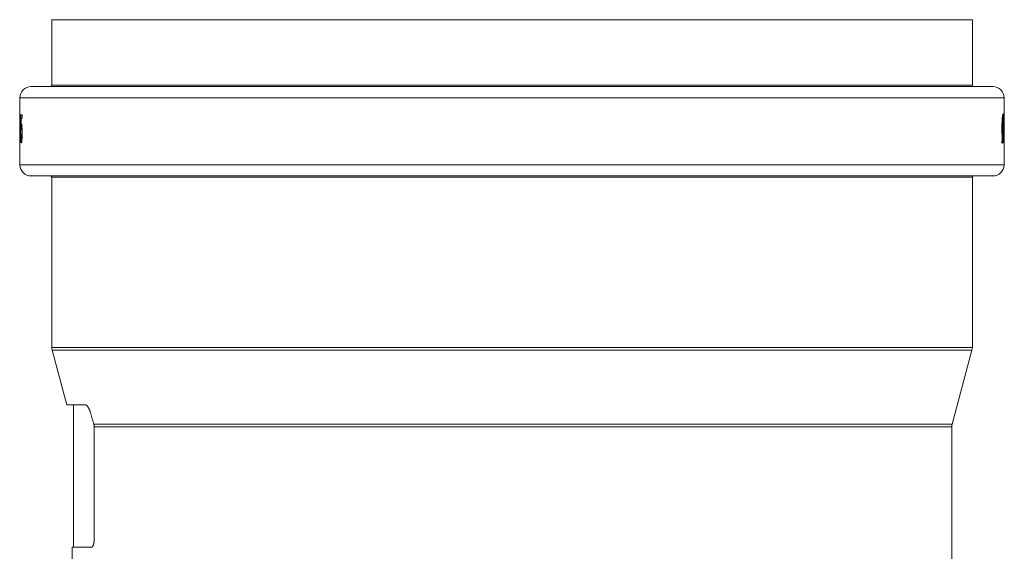
# Model space of a CAD drawing. Units: millimetres. Extents: x 0 to 594, y 0 to 420.
# Drawn here: x 267 to 356, y 291 to 339 of the extents above; entities that cross this region are included whole.
import ezdxf

# ---------------------------------------------------------------- set-up
doc = ezdxf.new("R2010")
doc.units = ezdxf.units.MM
doc.layers.add('1', color=7, linetype='Continuous', true_color=0xffffff)

msp = doc.modelspace()

# ---------------------------------------------------------------- linework, layer by layer
at = {"layer": '1', "color": 3, "linetype": 'Continuous', "lineweight": 18}
for p, q in [((270.254, 338.729), (270.254, 332.854)), ((270.254, 338.729), (352.679, 338.729)), ((352.679, 332.854), (352.679, 338.729)), ((268.417, 332.729), (354.517, 332.729)), ((267.417, 331.729), (267.417, 329.92)), ((355.517, 329.92), (355.517, 331.729)), ((267.417, 330.239), (267.392, 330.239)), ((267.417, 329.987), (267.395, 329.987)), ((267.438, 327.729), (267.438, 329.685)), ((267.438, 329.685), (267.449, 329.685)), ((267.442, 330.239), (267.449, 330.239)), ((267.449, 330.239), (267.449, 327.729)), ((267.504, 330.195), (267.6, 330.195)), ((267.6, 329.901), (267.52, 329.901)), ((267.6, 330.195), (267.6, 329.901)), ((355.472, 329.84), (355.449, 329.84)), ((267.395, 329.178), (267.417, 329.178)), ((267.417, 329.281), (267.417, 328.965)), ((267.423, 329.315), (267.423, 329.612)), ((267.511, 329.229), (267.636, 329.229)), ((355.461, 329.594), (355.446, 329.594)), ((355.51, 329.178), (355.538, 329.178)), ((355.517, 328.965), (355.517, 329.281)), ((267.417, 327.934), (267.417, 325.729)), ((355.363, 327.949), (355.337, 327.949)), ((355.368, 328.346), (355.339, 328.346)), ((355.339, 327.969), (355.42, 327.969)), ((355.347, 328.176), (355.38, 328.176)), ((355.517, 325.729), (355.517, 327.934)), ((267.391, 327.685), (267.417, 327.685)), ((267.449, 327.729), (267.438, 327.729)), ((354.517, 324.729), (268.417, 324.729)), ((270.254, 324.604), (270.254, 309.361)), ((352.679, 309.361), (352.679, 324.604)), ((270.288, 309.102), (271.601, 304.204)), ((350.876, 302.498), (352.645, 309.102)), ((271.601, 304.204), (273.307, 304.204)), ((272.217, 304.204), (272.217, 291.454)), ((274.058, 292.204), (274.058, 302.24)), ((350.842, 251.43), (350.842, 302.24)), ((272.092, 291.454), (272.092, 251.43)), ((272.092, 291.454), (273.82, 291.454))]:
    msp.add_line(p, q, dxfattribs=at)
at = {"layer": '1', "color": 7, "linetype": 'Continuous', "lineweight": 13}
for p, q in [((270.254, 332.854), (352.679, 332.854)), ((267.417, 331.729), (355.517, 331.729)), ((355.517, 325.729), (267.417, 325.729)), ((352.679, 324.604), (270.254, 324.604)), ((352.679, 309.361), (270.254, 309.361)), ((270.288, 309.102), (352.645, 309.102)), ((350.876, 302.498), (274.022, 302.498)), ((274.058, 302.24), (350.842, 302.24))]:
    msp.add_line(p, q, dxfattribs=at)
at = {"layer": '1', "color": 3, "linetype": 'Continuous', "lineweight": 18}
for centre, radius, start, end in [((268.417, 331.729), 1, 90, 180), ((270.129, 332.854), 0.125, 270, 0), ((352.804, 332.854), 0.125, 180, 270), ((354.517, 331.729), 1, 0, 90), ((268.417, 325.729), 1, 180, 270), ((354.517, 325.729), 1, 270, 0), ((270.129, 324.604), 0.125, 0, 90), ((352.804, 324.604), 0.125, 90, 180), ((271.254, 309.361), 1, 180, 195), ((351.679, 309.361), 1, 345, 0), ((351.842, 302.24), 1, 165, 180)]:
    msp.add_arc(centre, radius, start, end, dxfattribs=at)
for centre, major_axis, ratio, start_param, end_param in [((311.462, 315.518), (0, 233.371), 0.188735, 1.507863, 1.513376), ((311.581, 314.84), (-0.008, 219.702), 0.201021, 1.50218, 1.505246), ((311.467, 332.397), (0, 49.321), 0.89313, 4.630164, 4.659109), ((311.465, 332.395), (0, 49.262), 0.894234, 4.663751, 4.670262), ((311.465, 332.076), (0, 49.592), 0.888272, 4.667287, 4.674102), ((311.465, 328.747), (44.052, 0), 0.84847, 0.038277, 0.042113), ((311.466, 329.242), (-44.049, 0), 0.130822, 0.057425, 0.063985), ((311.467, 332.064), (0, 49.32), 0.893147, 4.63347, 4.662293), ((311.468, 329.344), (-44.049, 0), 0.179169, 3.165929, 3.172901), ((327.45, 333.039), (0.23, 279.939), 0.100258, 4.697729, 4.698693), ((311.467, 328.173), (44.05, 0), 0.085318, 3.078074, 3.085405), ((311.463, 332.387), (-0.002, 49.207), 0.895273, 4.618428, 4.625279), ((311.466, 332.06), (0, 49.262), 0.894222, 4.6223, 4.628829), ((311.467, 328.577), (44.05, 0), 0.133334, 6.25118, 6.258152), ((311.482, 324.267), (-44.035, 0.004), 0.848631, 3.231771, 3.235621)]:
    msp.add_ellipse(centre, major_axis=major_axis, ratio=ratio, start_param=start_param, end_param=end_param, dxfattribs=at)
for points, knots in [([(267.417, 329.924), (267.417, 329.916), (267.417, 329.908), (267.417, 329.874), (267.417, 329.848), (267.417, 329.813), (267.417, 329.806), (267.417, 329.792), (267.417, 329.785), (267.417, 329.764), (267.417, 329.722), (267.417, 329.664), (267.417, 329.62), (267.417, 329.59), (267.417, 329.575), (267.417, 329.531), (267.417, 329.473), (267.417, 329.416), (267.417, 329.382), (267.417, 329.375), (267.417, 329.362), (267.417, 329.341), (267.417, 329.322), (267.417, 329.298), (267.417, 329.287), (267.417, 329.277)], [0, 0, 0, 0, 0.041755, 0.041755, 0.17043, 0.17043, 0.202599, 0.202599, 0.234768, 0.234768, 0.299106, 0.427781, 0.492119, 0.492119, 0.556456, 0.556456, 0.685132, 0.813807, 0.813807, 0.845976, 0.845976, 0.878145, 0.942482, 0.942482, 1, 1, 1, 1]), ([(267.423, 329.612), (267.425, 329.646), (267.426, 329.685), (267.428, 329.739), (267.428, 329.75), (267.429, 329.772), (267.43, 329.807), (267.432, 329.844), (267.433, 329.877), (267.433, 329.884), (267.433, 329.897), (267.433, 329.904), (267.434, 329.918), (267.434, 329.924), (267.435, 329.938), (267.435, 329.945), (267.436, 329.981), (267.437, 330.01), (267.438, 330.07), (267.439, 330.102), (267.44, 330.151), (267.441, 330.168), (267.441, 330.203), (267.442, 330.221), (267.442, 330.239)], [0, 0, 0, 0, 0.25, 0.25, 0.3125, 0.3125, 0.375, 0.5, 0.5, 0.53125, 0.53125, 0.5625, 0.5625, 0.59375, 0.59375, 0.625, 0.625, 0.75, 0.75, 0.875, 0.875, 0.9375, 0.9375, 1, 1, 1, 1]), ([(267.438, 329.685), (267.438, 329.664), (267.437, 329.644), (267.436, 329.607), (267.435, 329.589), (267.434, 329.562), (267.433, 329.554), (267.433, 329.537), (267.432, 329.529), (267.431, 329.505), (267.431, 329.489), (267.43, 329.458), (267.429, 329.443), (267.428, 329.415), (267.427, 329.401), (267.426, 329.374), (267.425, 329.361), (267.424, 329.337), (267.424, 329.325), (267.423, 329.315)], [0, 0, 0, 0, 0.125, 0.125, 0.25, 0.25, 0.3125, 0.3125, 0.375, 0.375, 0.5, 0.5, 0.625, 0.625, 0.75, 0.75, 0.875, 0.875, 1, 1, 1, 1]), ([(355.35, 328.108), (355.348, 328.14), (355.346, 328.173), (355.342, 328.239), (355.341, 328.273), (355.337, 328.341), (355.336, 328.376), (355.334, 328.429), (355.333, 328.447), (355.332, 328.483), (355.331, 328.501), (355.33, 328.538), (355.329, 328.557), (355.328, 328.595), (355.328, 328.614), (355.327, 328.672), (355.326, 328.711), (355.325, 328.788), (355.325, 328.827), (355.325, 328.885), (355.325, 328.904), (355.324, 328.943), (355.324, 328.963), (355.324, 329.021), (355.325, 329.06), (355.325, 329.119), (355.325, 329.139), (355.325, 329.178), (355.326, 329.197), (355.327, 329.294), (355.328, 329.37), (355.332, 329.481), (355.333, 329.517), (355.335, 329.572), (355.336, 329.599), (355.337, 329.625), (355.338, 329.643), (355.338, 329.652), (355.342, 329.731), (355.346, 329.797), (355.352, 329.888), (355.354, 329.917), (355.357, 329.952), (355.358, 329.959), (355.359, 329.973), (355.361, 329.993), (355.365, 330.037), (355.369, 330.07), (355.373, 330.101), (355.375, 330.111), (355.377, 330.13), (355.379, 330.139), (355.381, 330.152), (355.381, 330.156), (355.383, 330.164), (355.385, 330.176), (355.39, 330.202), (355.397, 330.231), (355.402, 330.248), (355.406, 330.256), (355.407, 330.257), (355.408, 330.26), (355.409, 330.261), (355.411, 330.265), (355.413, 330.268), (355.416, 330.27), (355.419, 330.272), (355.42, 330.272), (355.424, 330.271), (355.426, 330.27), (355.43, 330.265), (355.431, 330.263), (355.433, 330.259), (355.434, 330.258), (355.435, 330.255), (355.435, 330.253), (355.438, 330.244), (355.441, 330.236), (355.444, 330.219), (355.445, 330.213), (355.447, 330.199), (355.448, 330.192), (355.451, 330.168), (355.453, 330.151), (355.455, 330.126), (355.456, 330.121), (355.456, 330.111), (355.458, 330.096), (355.459, 330.08), (355.461, 330.047), (355.463, 330.024), (355.465, 330.001)], [0, 0, 0, 0, 0.03125, 0.03125, 0.0625, 0.0625, 0.09375, 0.09375, 0.109375, 0.109375, 0.125, 0.125, 0.140625, 0.140625, 0.15625, 0.15625, 0.1875, 0.1875, 0.21875, 0.21875, 0.234375, 0.234375, 0.25, 0.25, 0.28125, 0.28125, 0.296875, 0.296875, 0.3125, 0.3125, 0.375, 0.375, 0.40625, 0.40625, 0.421875, 0.429688, 0.429688, 0.4375, 0.4375, 0.5, 0.5, 0.53125, 0.53125, 0.539063, 0.539063, 0.546875, 0.5625, 0.59375, 0.59375, 0.609375, 0.609375, 0.625, 0.625, 0.632813, 0.632813, 0.640625, 0.65625, 0.6875, 0.71875, 0.71875, 0.726563, 0.726563, 0.734375, 0.734375, 0.75, 0.765625, 0.765625, 0.78125, 0.78125, 0.8125, 0.8125, 0.828125, 0.828125, 0.835938, 0.835938, 0.84375, 0.84375, 0.875, 0.875, 0.890625, 0.890625, 0.90625, 0.90625, 0.9375, 0.9375, 0.945313, 0.945313, 0.953125, 0.96875, 0.96875, 1, 1, 1, 1]), ([(355.438, 329.942), (355.437, 329.952), (355.435, 329.959), (355.432, 329.971), (355.431, 329.976), (355.428, 329.983), (355.426, 329.985), (355.424, 329.988), (355.423, 329.988), (355.421, 329.988), (355.42, 329.989), (355.416, 329.987), (355.412, 329.983), (355.407, 329.97), (355.405, 329.964), (355.403, 329.956), (355.403, 329.954), (355.402, 329.951), (355.401, 329.949), (355.4, 329.943), (355.396, 329.922), (355.391, 329.894), (355.386, 329.854), (355.384, 329.833), (355.382, 329.809), (355.381, 329.797), (355.38, 329.792), (355.379, 329.784), (355.378, 329.771), (355.377, 329.758), (355.376, 329.74), (355.375, 329.731), (355.373, 329.703), (355.37, 329.663), (355.368, 329.621), (355.367, 329.593), (355.366, 329.587), (355.366, 329.576), (355.365, 329.559), (355.364, 329.542), (355.362, 329.484), (355.361, 329.436), (355.359, 329.374), (355.359, 329.362), (355.358, 329.337), (355.358, 329.324), (355.357, 329.287), (355.357, 329.262), (355.356, 329.186), (355.356, 329.135), (355.355, 329.059), (355.355, 329.034), (355.355, 328.983), (355.355, 328.958), (355.355, 328.919), (355.355, 328.906), (355.355, 328.881), (355.355, 328.868), (355.356, 328.83), (355.356, 328.804), (355.356, 328.754), (355.357, 328.729), (355.357, 328.679), (355.358, 328.654), (355.358, 328.617), (355.359, 328.605), (355.359, 328.581), (355.36, 328.569), (355.361, 328.533), (355.362, 328.509), (355.363, 328.462), (355.364, 328.438), (355.366, 328.392), (355.367, 328.369), (355.368, 328.346)], [0, 0, 0, 0, 0.03125, 0.03125, 0.0625, 0.0625, 0.09375, 0.09375, 0.109375, 0.109375, 0.125, 0.125, 0.1875, 0.1875, 0.21875, 0.21875, 0.226563, 0.226563, 0.234375, 0.234375, 0.25, 0.3125, 0.3125, 0.34375, 0.359375, 0.359375, 0.367188, 0.367188, 0.375, 0.390625, 0.390625, 0.40625, 0.40625, 0.4375, 0.46875, 0.46875, 0.476563, 0.476563, 0.484375, 0.5, 0.5, 0.5625, 0.5625, 0.578125, 0.578125, 0.59375, 0.59375, 0.625, 0.625, 0.6875, 0.6875, 0.71875, 0.71875, 0.75, 0.75, 0.765625, 0.765625, 0.78125, 0.78125, 0.8125, 0.8125, 0.84375, 0.84375, 0.875, 0.875, 0.890625, 0.890625, 0.90625, 0.90625, 0.9375, 0.9375, 0.96875, 0.96875, 1, 1, 1, 1]), ([(355.472, 329.84), (355.473, 329.808), (355.474, 329.775), (355.476, 329.71), (355.476, 329.676), (355.478, 329.608), (355.479, 329.574), (355.479, 329.521), (355.48, 329.503), (355.48, 329.475), (355.48, 329.466), (355.481, 329.448), (355.481, 329.42), (355.481, 329.392), (355.481, 329.363), (355.482, 329.354), (355.482, 329.335), (355.482, 329.325), (355.482, 329.278), (355.482, 329.239), (355.483, 329.163), (355.483, 329.124), (355.483, 329.047), (355.483, 329.008), (355.483, 328.95), (355.483, 328.921), (355.483, 328.892), (355.483, 328.872), (355.483, 328.862), (355.483, 328.814), (355.483, 328.775), (355.482, 328.661), (355.481, 328.586), (355.48, 328.476), (355.479, 328.44), (355.479, 328.386), (355.478, 328.359), (355.478, 328.333), (355.477, 328.315), (355.477, 328.306), (355.475, 328.228), (355.474, 328.163), (355.471, 328.087), (355.47, 328.072), (355.469, 328.043), (355.468, 328.029), (355.466, 327.987), (355.464, 327.935), (355.46, 327.891), (355.458, 327.86), (355.457, 327.85), (355.455, 327.832), (355.454, 327.823), (355.453, 327.81), (355.452, 327.805), (355.452, 327.797), (355.45, 327.785), (355.447, 327.759), (355.441, 327.729), (355.436, 327.709), (355.433, 327.702), (355.432, 327.699), (355.431, 327.697), (355.43, 327.694), (355.427, 327.69), (355.424, 327.687), (355.422, 327.686), (355.421, 327.686), (355.42, 327.686), (355.417, 327.686), (355.414, 327.688), (355.41, 327.693), (355.409, 327.695), (355.407, 327.699), (355.406, 327.7), (355.405, 327.703), (355.404, 327.705), (355.401, 327.713), (355.398, 327.721), (355.394, 327.737), (355.393, 327.743), (355.391, 327.752), (355.39, 327.755), (355.388, 327.762), (355.388, 327.765), (355.386, 327.777), (355.384, 327.785), (355.382, 327.802), (355.38, 327.811), (355.378, 327.825), (355.378, 327.83), (355.376, 327.84), (355.376, 327.845), (355.374, 327.861), (355.372, 327.871), (355.368, 327.903), (355.366, 327.926), (355.363, 327.949)], [0, 0, 0, 0, 0.03125, 0.03125, 0.0625, 0.0625, 0.09375, 0.09375, 0.109375, 0.109375, 0.117187, 0.117187, 0.125, 0.140625, 0.140625, 0.148437, 0.148437, 0.15625, 0.15625, 0.1875, 0.1875, 0.21875, 0.21875, 0.25, 0.25, 0.265625, 0.273437, 0.273437, 0.28125, 0.28125, 0.3125, 0.3125, 0.375, 0.375, 0.40625, 0.40625, 0.421875, 0.429687, 0.429687, 0.4375, 0.4375, 0.5, 0.5, 0.515625, 0.515625, 0.53125, 0.53125, 0.5625, 0.59375, 0.59375, 0.609375, 0.609375, 0.625, 0.625, 0.632812, 0.632812, 0.640625, 0.65625, 0.6875, 0.71875, 0.726562, 0.726562, 0.734375, 0.734375, 0.75, 0.765625, 0.773437, 0.773437, 0.78125, 0.78125, 0.8125, 0.8125, 0.828125, 0.828125, 0.835937, 0.835937, 0.84375, 0.84375, 0.875, 0.875, 0.890625, 0.890625, 0.898437, 0.898437, 0.90625, 0.90625, 0.921875, 0.921875, 0.9375, 0.9375, 0.945312, 0.945312, 0.953125, 0.953125, 0.96875, 0.96875, 1, 1, 1, 1]), ([(355.454, 329.77), (355.453, 329.787), (355.452, 329.804), (355.449, 329.836), (355.448, 329.852), (355.446, 329.881), (355.444, 329.895), (355.442, 329.914), (355.441, 329.92), (355.44, 329.932), (355.439, 329.937), (355.438, 329.942)], [0, 0, 0, 0, 0.25, 0.25, 0.5, 0.5, 0.75, 0.75, 0.875, 0.875, 1, 1, 1, 1]), ([(355.495, 329.591), (355.495, 329.62), (355.495, 329.649), (355.496, 329.706), (355.496, 329.734), (355.497, 329.788), (355.497, 329.815), (355.498, 329.855), (355.498, 329.868), (355.498, 329.887), (355.498, 329.894), (355.499, 329.906), (355.5, 329.963), (355.501, 330.013), (355.502, 330.058), (355.502, 330.063), (355.502, 330.073), (355.503, 330.078), (355.503, 330.091), (355.504, 330.118), (355.505, 330.149), (355.506, 330.168), (355.507, 330.18), (355.507, 330.185), (355.508, 330.201), (355.508, 330.209), (355.509, 330.223), (355.51, 330.228), (355.511, 330.234), (355.511, 330.235), (355.511, 330.237), (355.511, 330.237), (355.512, 330.238), (355.512, 330.238), (355.513, 330.24), (355.513, 330.237), (355.514, 330.225), (355.514, 330.222), (355.515, 330.217), (355.515, 330.216), (355.515, 330.212), (355.515, 330.203), (355.515, 330.191), (355.516, 330.169), (355.516, 330.156), (355.516, 330.135), (355.516, 330.127), (355.516, 330.111), (355.516, 330.103), (355.516, 330.077), (355.517, 330.059), (355.517, 330.028), (355.517, 330.012), (355.517, 329.996), (355.517, 329.984), (355.517, 329.979), (355.517, 329.961), (355.517, 329.949), (355.517, 329.925), (355.517, 329.912), (355.517, 329.874), (355.517, 329.848), (355.517, 329.813), (355.517, 329.806), (355.517, 329.792), (355.517, 329.785), (355.517, 329.764), (355.517, 329.722), (355.517, 329.664), (355.517, 329.62), (355.517, 329.59), (355.517, 329.575), (355.517, 329.531), (355.517, 329.473), (355.517, 329.416), (355.517, 329.382), (355.517, 329.375), (355.517, 329.362), (355.517, 329.341), (355.517, 329.322), (355.517, 329.297), (355.517, 329.285), (355.517, 329.261), (355.517, 329.249), (355.517, 329.232), (355.517, 329.227), (355.517, 329.216), (355.517, 329.2), (355.517, 329.186), (355.517, 329.157), (355.516, 329.14), (355.516, 329.121), (355.516, 329.117), (355.516, 329.11), (355.516, 329.099), (355.516, 329.089), (355.516, 329.083)], [0, 0, 0, 0, 0.03125, 0.03125, 0.0625, 0.0625, 0.09375, 0.09375, 0.109375, 0.109375, 0.117188, 0.117188, 0.125, 0.1875, 0.1875, 0.195313, 0.195313, 0.203125, 0.203125, 0.21875, 0.25, 0.265625, 0.265625, 0.28125, 0.28125, 0.3125, 0.3125, 0.34375, 0.34375, 0.359375, 0.359375, 0.367188, 0.367188, 0.375, 0.375, 0.4375, 0.4375, 0.453125, 0.453125, 0.460938, 0.460938, 0.46875, 0.5, 0.5, 0.53125, 0.53125, 0.546875, 0.546875, 0.5625, 0.5625, 0.59375, 0.59375, 0.609375, 0.617188, 0.617188, 0.625, 0.625, 0.640625, 0.640625, 0.65625, 0.65625, 0.6875, 0.6875, 0.695313, 0.695313, 0.703125, 0.703125, 0.71875, 0.75, 0.765625, 0.765625, 0.78125, 0.78125, 0.8125, 0.84375, 0.84375, 0.851563, 0.851563, 0.859375, 0.875, 0.875, 0.890625, 0.890625, 0.90625, 0.90625, 0.914062, 0.914062, 0.921875, 0.9375, 0.9375, 0.96875, 0.96875, 0.976562, 0.976562, 0.984375, 1, 1, 1, 1]), ([(355.51, 329.182), (355.51, 329.181), (355.51, 329.179), (355.511, 329.178), (355.511, 329.178), (355.511, 329.178), (355.511, 329.178), (355.511, 329.179), (355.512, 329.18), (355.512, 329.184), (355.512, 329.186), (355.513, 329.189), (355.513, 329.192), (355.513, 329.199), (355.514, 329.21), (355.514, 329.227), (355.514, 329.238), (355.515, 329.241), (355.515, 329.246), (355.515, 329.248), (355.515, 329.256), (355.515, 329.264), (355.515, 329.273), (355.515, 329.279), (355.515, 329.282), (355.515, 329.292), (355.515, 329.298), (355.515, 329.309), (355.515, 329.313), (355.516, 329.32), (355.516, 329.324), (355.516, 329.336), (355.516, 329.361), (355.516, 329.389), (355.516, 329.414), (355.516, 329.419), (355.516, 329.429), (355.516, 329.444), (355.516, 329.471), (355.516, 329.492), (355.516, 329.509), (355.516, 329.514), (355.516, 329.525), (355.516, 329.542), (355.516, 329.558), (355.516, 329.58), (355.516, 329.591), (355.516, 329.625), (355.516, 329.647), (355.516, 329.674), (355.516, 329.68), (355.516, 329.691), (355.516, 329.707), (355.516, 329.723), (355.516, 329.754), (355.516, 329.774), (355.516, 329.813), (355.516, 329.831), (355.516, 329.857), (355.516, 329.865), (355.515, 329.876), (355.515, 329.88), (355.515, 329.888), (355.515, 329.892), (355.515, 329.909), (355.515, 329.928), (355.515, 329.946), (355.514, 329.953), (355.514, 329.957), (355.514, 329.959), (355.514, 329.968), (355.514, 329.974), (355.513, 329.98), (355.513, 329.982), (355.513, 329.984), (355.513, 329.984), (355.513, 329.985), (355.513, 329.986), (355.513, 329.986), (355.512, 329.987), (355.512, 329.986), (355.512, 329.986), (355.511, 329.983), (355.511, 329.981), (355.511, 329.98), (355.511, 329.978), (355.511, 329.977), (355.51, 329.971), (355.51, 329.965), (355.509, 329.953), (355.509, 329.946), (355.509, 329.939), (355.509, 329.933), (355.509, 329.931), (355.508, 329.916), (355.508, 329.903), (355.507, 329.882), (355.507, 329.874), (355.507, 329.862), (355.507, 329.858), (355.507, 329.85), (355.507, 329.846), (355.506, 329.825), (355.506, 329.806), (355.505, 329.769), (355.505, 329.749), (355.505, 329.708), (355.505, 329.687), (355.504, 329.645), (355.504, 329.623), (355.504, 329.58), (355.504, 329.558), (355.504, 329.536)], [0, 0, 0, 0, 0.015625, 0.015625, 0.023437, 0.023437, 0.03125, 0.03125, 0.0625, 0.0625, 0.078125, 0.078125, 0.09375, 0.09375, 0.125, 0.15625, 0.15625, 0.164062, 0.164062, 0.171875, 0.171875, 0.1875, 0.195312, 0.195312, 0.203125, 0.203125, 0.21875, 0.21875, 0.226562, 0.226562, 0.234375, 0.234375, 0.25, 0.28125, 0.28125, 0.289062, 0.289062, 0.296875, 0.3125, 0.328125, 0.328125, 0.335937, 0.335937, 0.34375, 0.359375, 0.359375, 0.375, 0.375, 0.40625, 0.40625, 0.414062, 0.414062, 0.421875, 0.4375, 0.4375, 0.46875, 0.46875, 0.5, 0.5, 0.515625, 0.515625, 0.523437, 0.523437, 0.53125, 0.53125, 0.5625, 0.578125, 0.585937, 0.585937, 0.59375, 0.59375, 0.625, 0.625, 0.640625, 0.640625, 0.648437, 0.648437, 0.65625, 0.65625, 0.671875, 0.671875, 0.6875, 0.703125, 0.703125, 0.710937, 0.710937, 0.71875, 0.71875, 0.75, 0.75, 0.765625, 0.773437, 0.773437, 0.78125, 0.78125, 0.8125, 0.8125, 0.828125, 0.828125, 0.835937, 0.835937, 0.84375, 0.84375, 0.875, 0.875, 0.90625, 0.90625, 0.9375, 0.9375, 0.96875, 0.96875, 1, 1, 1, 1]), ([(267.417, 328.971), (267.417, 328.963), (267.417, 328.933), (267.417, 328.898), (267.417, 328.867), (267.417, 328.863), (267.417, 328.856), (267.417, 328.846), (267.417, 328.82), (267.417, 328.783), (267.417, 328.744), (267.417, 328.719), (267.417, 328.703), (267.417, 328.694), (267.417, 328.653), (267.417, 328.619), (267.417, 328.552), (267.417, 328.517), (267.417, 328.474), (267.417, 328.465), (267.417, 328.448), (267.417, 328.422), (267.417, 328.396), (267.417, 328.345), (267.417, 328.312), (267.417, 328.261), (267.417, 328.245), (267.417, 328.22), (267.417, 328.212), (267.417, 328.196), (267.417, 328.155), (267.417, 328.086), (267.417, 328.03), (267.417, 327.996), (267.417, 327.989), (267.417, 327.976), (267.417, 327.957), (267.417, 327.94), (267.417, 327.928)], [0, 0, 0, 0, 0.033782, 0.121985, 0.121985, 0.13301, 0.13301, 0.144035, 0.166086, 0.210187, 0.254289, 0.27634, 0.27634, 0.29839, 0.29839, 0.386593, 0.386593, 0.474796, 0.474796, 0.496847, 0.496847, 0.518897, 0.562999, 0.562999, 0.651202, 0.651202, 0.695303, 0.695303, 0.717354, 0.717354, 0.739405, 0.827607, 0.91581, 0.91581, 0.937861, 0.937861, 0.959912, 1, 1, 1, 1]), ([(267.511, 329.229), (267.513, 329.255), (267.516, 329.279), (267.521, 329.319), (267.524, 329.337), (267.528, 329.354), (267.529, 329.357), (267.531, 329.363), (267.533, 329.371), (267.537, 329.381), (267.54, 329.385), (267.543, 329.386), (267.544, 329.387), (267.545, 329.387), (267.547, 329.386), (267.549, 329.385), (267.55, 329.384), (267.551, 329.383), (267.552, 329.382), (267.554, 329.379), (267.556, 329.375), (267.561, 329.361), (267.565, 329.349), (267.569, 329.328), (267.57, 329.323), (267.571, 329.316), (267.572, 329.314), (267.573, 329.309), (267.575, 329.296), (267.577, 329.282), (267.582, 329.246), (267.585, 329.218), (267.588, 329.184), (267.588, 329.18), (267.589, 329.172), (267.589, 329.168), (267.591, 329.156), (267.591, 329.148), (267.593, 329.123), (267.595, 329.106), (267.598, 329.053), (267.601, 329.015), (267.603, 328.964), (267.603, 328.954), (267.604, 328.933), (267.606, 328.902), (267.607, 328.87), (267.608, 328.806), (267.609, 328.762), (267.61, 328.694), (267.61, 328.672), (267.611, 328.627), (267.611, 328.604), (267.611, 328.537), (267.611, 328.492), (267.61, 328.425), (267.61, 328.403), (267.609, 328.369), (267.609, 328.358), (267.608, 328.336), (267.607, 328.281), (267.604, 328.186), (267.6, 328.107), (267.597, 328.06), (267.597, 328.05), (267.595, 328.031), (267.595, 328.022), (267.593, 327.995), (267.592, 327.977), (267.588, 327.926), (267.585, 327.895), (267.581, 327.859), (267.581, 327.852), (267.579, 327.838), (267.578, 327.831), (267.576, 327.812), (267.574, 327.8), (267.569, 327.767), (267.566, 327.749), (267.561, 327.726), (267.559, 327.72), (267.555, 327.709), (267.554, 327.704), (267.548, 327.693), (267.545, 327.688), (267.54, 327.686), (267.538, 327.686), (267.536, 327.687), (267.535, 327.687), (267.533, 327.688), (267.532, 327.689), (267.528, 327.694), (267.525, 327.701), (267.519, 327.721), (267.516, 327.735), (267.513, 327.755), (267.513, 327.757), (267.512, 327.762), (267.511, 327.769), (267.509, 327.787), (267.507, 327.804), (267.503, 327.841), (267.501, 327.869), (267.499, 327.905), (267.499, 327.909), (267.498, 327.917), (267.498, 327.921), (267.497, 327.934), (267.496, 327.959), (267.494, 328.003), (267.492, 328.051), (267.491, 328.081), (267.491, 328.101), (267.49, 328.111), (267.489, 328.163), (267.488, 328.206), (267.487, 328.272), (267.487, 328.294), (267.486, 328.339), (267.486, 328.361), (267.486, 328.384)], [0, 0, 0, 0, 0.03125, 0.03125, 0.0625, 0.0625, 0.070313, 0.070313, 0.078125, 0.09375, 0.109375, 0.109375, 0.117188, 0.117188, 0.125, 0.132813, 0.132813, 0.136719, 0.136719, 0.140625, 0.15625, 0.15625, 0.1875, 0.1875, 0.195313, 0.195313, 0.199219, 0.199219, 0.203125, 0.21875, 0.21875, 0.25, 0.25, 0.253906, 0.253906, 0.257813, 0.257813, 0.265625, 0.265625, 0.28125, 0.28125, 0.3125, 0.3125, 0.320313, 0.320313, 0.328125, 0.34375, 0.34375, 0.375, 0.375, 0.390625, 0.390625, 0.40625, 0.40625, 0.4375, 0.4375, 0.453125, 0.453125, 0.460938, 0.460938, 0.46875, 0.5, 0.53125, 0.53125, 0.539063, 0.539063, 0.546875, 0.546875, 0.5625, 0.5625, 0.59375, 0.59375, 0.601562, 0.601562, 0.609375, 0.609375, 0.625, 0.625, 0.65625, 0.65625, 0.671875, 0.671875, 0.6875, 0.6875, 0.71875, 0.71875, 0.734375, 0.734375, 0.742187, 0.742187, 0.75, 0.75, 0.78125, 0.78125, 0.8125, 0.8125, 0.816406, 0.816406, 0.820312, 0.828125, 0.84375, 0.84375, 0.875, 0.875, 0.878906, 0.878906, 0.882812, 0.882812, 0.890625, 0.90625, 0.921875, 0.929688, 0.929688, 0.9375, 0.9375, 0.96875, 0.96875, 0.984375, 0.984375, 1, 1, 1, 1]), ([(267.506, 328.411), (267.506, 328.38), (267.506, 328.348), (267.507, 328.287), (267.508, 328.256), (267.509, 328.22), (267.509, 328.212), (267.51, 328.198), (267.51, 328.19), (267.511, 328.169), (267.512, 328.142), (267.513, 328.116), (267.514, 328.097), (267.514, 328.088), (267.515, 328.079), (267.515, 328.074), (267.515, 328.071), (267.516, 328.062), (267.516, 328.057), (267.517, 328.046), (267.518, 328.031), (267.521, 328.008), (267.523, 327.992), (267.524, 327.983), (267.524, 327.982), (267.525, 327.978), (267.525, 327.973), (267.526, 327.969), (267.529, 327.955), (267.531, 327.948), (267.534, 327.942), (267.535, 327.942), (267.536, 327.94), (267.536, 327.94), (267.538, 327.939), (267.539, 327.939), (267.542, 327.94), (267.543, 327.941), (267.545, 327.944), (267.545, 327.945), (267.547, 327.948), (267.547, 327.95), (267.55, 327.959), (267.552, 327.969), (267.556, 327.989), (267.557, 327.996), (267.559, 328.008), (267.559, 328.012), (267.56, 328.021), (267.561, 328.026), (267.564, 328.049), (267.565, 328.07), (267.568, 328.099), (267.568, 328.105), (267.569, 328.117), (267.57, 328.123), (267.571, 328.142), (267.573, 328.18), (267.575, 328.222), (267.577, 328.258), (267.577, 328.265), (267.577, 328.28), (267.578, 328.288), (267.578, 328.311), (267.579, 328.326), (267.58, 328.372), (267.58, 328.403), (267.581, 328.45), (267.581, 328.466), (267.581, 328.49), (267.581, 328.498), (267.581, 328.514), (267.581, 328.522), (267.581, 328.562), (267.581, 328.594), (267.581, 328.657), (267.58, 328.689), (267.58, 328.728), (267.579, 328.736), (267.579, 328.751), (267.578, 328.775), (267.577, 328.812), (267.576, 328.841), (267.575, 328.862), (267.575, 328.869), (267.574, 328.883), (267.574, 328.889), (267.573, 328.909), (267.572, 328.922), (267.57, 328.947), (267.569, 328.959), (267.567, 328.981), (267.566, 328.992), (267.565, 329.007), (267.564, 329.012), (267.563, 329.022), (267.561, 329.045), (267.558, 329.063), (267.555, 329.078), (267.554, 329.081), (267.553, 329.086), (267.552, 329.089), (267.551, 329.096), (267.549, 329.1), (267.546, 329.109), (267.543, 329.113), (267.54, 329.115), (267.54, 329.115), (267.539, 329.115), (267.538, 329.115), (267.537, 329.115), (267.536, 329.115), (267.535, 329.114), (267.535, 329.113), (267.532, 329.109), (267.529, 329.104), (267.526, 329.091), (267.525, 329.086), (267.524, 329.077), (267.523, 329.074), (267.522, 329.068), (267.521, 329.065), (267.52, 329.054), (267.519, 329.046), (267.517, 329.03), (267.515, 329.012), (267.514, 328.993), (267.513, 328.977), (267.512, 328.971), (267.511, 328.96), (267.51, 328.932), (267.508, 328.9), (267.507, 328.873)], [0, 0, 0, 0, 0.03125, 0.03125, 0.0625, 0.0625, 0.070313, 0.070313, 0.078125, 0.078125, 0.09375, 0.109375, 0.109375, 0.117188, 0.121094, 0.121094, 0.125, 0.125, 0.132813, 0.132813, 0.140625, 0.15625, 0.171875, 0.171875, 0.175781, 0.175781, 0.179688, 0.1875, 0.1875, 0.21875, 0.21875, 0.226563, 0.226563, 0.234375, 0.234375, 0.25, 0.25, 0.265625, 0.265625, 0.273438, 0.273438, 0.28125, 0.28125, 0.3125, 0.3125, 0.328125, 0.328125, 0.335938, 0.335938, 0.34375, 0.34375, 0.375, 0.375, 0.382813, 0.382813, 0.390625, 0.390625, 0.40625, 0.4375, 0.4375, 0.445313, 0.445313, 0.453125, 0.453125, 0.46875, 0.46875, 0.5, 0.5, 0.515625, 0.515625, 0.523438, 0.523438, 0.53125, 0.53125, 0.5625, 0.5625, 0.59375, 0.59375, 0.601563, 0.601563, 0.609375, 0.625, 0.640625, 0.640625, 0.648438, 0.648438, 0.65625, 0.65625, 0.671875, 0.671875, 0.6875, 0.6875, 0.703125, 0.703125, 0.710938, 0.710938, 0.71875, 0.75, 0.75, 0.757813, 0.757813, 0.765625, 0.765625, 0.78125, 0.78125, 0.8125, 0.8125, 0.820313, 0.820313, 0.828125, 0.828125, 0.835938, 0.835938, 0.84375, 0.84375, 0.875, 0.875, 0.890625, 0.890625, 0.898438, 0.898438, 0.90625, 0.90625, 0.921875, 0.921875, 0.9375, 0.953125, 0.953125, 0.960938, 0.960938, 0.96875, 1, 1, 1, 1]), ([(355.38, 328.176), (355.381, 328.158), (355.383, 328.14), (355.387, 328.107), (355.388, 328.092), (355.392, 328.062), (355.394, 328.049), (355.396, 328.034), (355.397, 328.032), (355.398, 328.026), (355.398, 328.024), (355.4, 328.016), (355.401, 328.011), (355.406, 327.99), (355.41, 327.979), (355.415, 327.973), (355.416, 327.971), (355.417, 327.97), (355.418, 327.97), (355.419, 327.969), (355.421, 327.969), (355.423, 327.97), (355.429, 327.977), (355.432, 327.986), (355.436, 328.006), (355.437, 328.01), (355.439, 328.019), (355.441, 328.034), (355.445, 328.065), (355.448, 328.102), (355.451, 328.132), (355.451, 328.145), (355.452, 328.154), (355.452, 328.159), (355.454, 328.182), (355.455, 328.202), (355.456, 328.233), (355.457, 328.244), (355.458, 328.266), (355.459, 328.288), (355.46, 328.317), (355.461, 328.335), (355.461, 328.347), (355.461, 328.353), (355.462, 328.384), (355.463, 328.409), (355.465, 328.486), (355.466, 328.54), (355.466, 328.602), (355.466, 328.609), (355.467, 328.623), (355.467, 328.644), (355.467, 328.665), (355.467, 328.707), (355.468, 328.736), (355.468, 328.82), (355.468, 328.877), (355.468, 328.962), (355.468, 328.991), (355.468, 329.034), (355.468, 329.048), (355.468, 329.077), (355.468, 329.091), (355.468, 329.162), (355.468, 329.218), (355.466, 329.329), (355.466, 329.384), (355.464, 329.464), (355.464, 329.49), (355.463, 329.53), (355.463, 329.543), (355.462, 329.569), (355.462, 329.582), (355.461, 329.594)], [0, 0, 0, 0, 0.03125, 0.03125, 0.0625, 0.0625, 0.09375, 0.09375, 0.101562, 0.101562, 0.109375, 0.109375, 0.125, 0.125, 0.1875, 0.1875, 0.203125, 0.210937, 0.210937, 0.21875, 0.21875, 0.25, 0.25, 0.3125, 0.3125, 0.328125, 0.328125, 0.34375, 0.375, 0.40625, 0.421875, 0.429687, 0.429687, 0.4375, 0.4375, 0.46875, 0.46875, 0.484375, 0.484375, 0.5, 0.515625, 0.523437, 0.523437, 0.53125, 0.53125, 0.5625, 0.5625, 0.625, 0.625, 0.632812, 0.632812, 0.640625, 0.65625, 0.65625, 0.6875, 0.6875, 0.75, 0.75, 0.78125, 0.78125, 0.796875, 0.796875, 0.8125, 0.8125, 0.875, 0.875, 0.9375, 0.9375, 0.96875, 0.96875, 0.984375, 0.984375, 1, 1, 1, 1]), ([(355.503, 328.43), (355.503, 328.404), (355.503, 328.378), (355.504, 328.326), (355.504, 328.301), (355.504, 328.251), (355.504, 328.226), (355.505, 328.196), (355.505, 328.19), (355.505, 328.178), (355.505, 328.172), (355.505, 328.155), (355.505, 328.143), (355.506, 328.11), (355.506, 328.089), (355.507, 328.065), (355.507, 328.061), (355.507, 328.051), (355.507, 328.047), (355.508, 328.034), (355.508, 328.009), (355.509, 327.99), (355.509, 327.976), (355.509, 327.973), (355.51, 327.968), (355.51, 327.961), (355.511, 327.952), (355.511, 327.947), (355.511, 327.943), (355.512, 327.941), (355.512, 327.939), (355.512, 327.939), (355.513, 327.939), (355.513, 327.94), (355.513, 327.942), (355.514, 327.945), (355.514, 327.946), (355.514, 327.949), (355.514, 327.95), (355.514, 327.957), (355.515, 327.973), (355.515, 327.997), (355.515, 328.018), (355.516, 328.026), (355.516, 328.042), (355.516, 328.058), (355.516, 328.085), (355.516, 328.105), (355.516, 328.12), (355.516, 328.125), (355.516, 328.136), (355.516, 328.141), (355.516, 328.157), (355.516, 328.19), (355.516, 328.226), (355.516, 328.263), (355.516, 328.275), (355.516, 328.295), (355.516, 328.301), (355.516, 328.314), (355.517, 328.321), (355.517, 328.353), (355.517, 328.38), (355.517, 328.42), (355.517, 328.433), (355.517, 328.453), (355.517, 328.46), (355.517, 328.474), (355.517, 328.48), (355.517, 328.514), (355.517, 328.54), (355.517, 328.58), (355.517, 328.593), (355.516, 328.612), (355.516, 328.618), (355.516, 328.631), (355.516, 328.638), (355.516, 328.695), (355.516, 328.74), (355.516, 328.786), (355.516, 328.791), (355.516, 328.801), (355.516, 328.806), (355.516, 328.82), (355.516, 328.829), (355.516, 328.855), (355.516, 328.87), (355.515, 328.887), (355.515, 328.89), (355.515, 328.897), (355.515, 328.905), (355.515, 328.913), (355.515, 328.926), (355.514, 328.933), (355.514, 328.939), (355.514, 328.94), (355.514, 328.942), (355.513, 328.944), (355.513, 328.946), (355.513, 328.947), (355.513, 328.947), (355.512, 328.946), (355.512, 328.945), (355.512, 328.942), (355.512, 328.94), (355.511, 328.936), (355.511, 328.933), (355.51, 328.925), (355.51, 328.919), (355.509, 328.912)], [0, 0, 0, 0, 0.03125, 0.03125, 0.0625, 0.0625, 0.09375, 0.09375, 0.101563, 0.101563, 0.109375, 0.109375, 0.125, 0.125, 0.15625, 0.15625, 0.164063, 0.164063, 0.171875, 0.171875, 0.1875, 0.21875, 0.21875, 0.226563, 0.226563, 0.234375, 0.25, 0.265625, 0.265625, 0.28125, 0.28125, 0.296875, 0.296875, 0.3125, 0.328125, 0.328125, 0.335938, 0.335938, 0.34375, 0.34375, 0.375, 0.40625, 0.40625, 0.421875, 0.421875, 0.4375, 0.453125, 0.46875, 0.46875, 0.476563, 0.476563, 0.484375, 0.484375, 0.5, 0.53125, 0.53125, 0.546875, 0.546875, 0.554688, 0.554688, 0.5625, 0.5625, 0.59375, 0.59375, 0.609375, 0.609375, 0.617188, 0.617188, 0.625, 0.625, 0.65625, 0.65625, 0.671875, 0.671875, 0.679688, 0.679688, 0.6875, 0.6875, 0.75, 0.75, 0.757813, 0.757813, 0.765625, 0.765625, 0.78125, 0.78125, 0.8125, 0.8125, 0.820313, 0.820313, 0.828125, 0.84375, 0.84375, 0.875, 0.875, 0.882813, 0.882813, 0.890625, 0.90625, 0.90625, 0.921875, 0.921875, 0.9375, 0.9375, 0.953125, 0.953125, 0.96875, 0.96875, 1, 1, 1, 1]), ([(355.516, 329.083), (355.516, 329.075), (355.516, 329.065), (355.517, 329.04), (355.517, 329.025), (355.517, 329.003), (355.517, 328.998), (355.517, 328.989), (355.517, 328.974), (355.517, 328.936), (355.517, 328.898), (355.517, 328.867), (355.517, 328.863), (355.516, 328.856), (355.516, 328.846), (355.516, 328.82), (355.516, 328.783), (355.516, 328.748), (355.516, 328.728), (355.516, 328.724)], [0, 0, 0, 0, 0.178174, 0.178174, 0.356347, 0.356347, 0.400891, 0.400891, 0.445434, 0.534521, 0.712695, 0.712695, 0.734967, 0.734967, 0.757238, 0.801782, 0.890869, 0.979955, 1, 1, 1, 1]), ([(355.516, 328.193), (355.516, 328.189), (355.516, 328.152), (355.516, 328.086), (355.517, 328.03), (355.517, 327.996), (355.517, 327.989), (355.517, 327.976), (355.517, 327.956), (355.517, 327.937), (355.517, 327.913), (355.517, 327.901), (355.517, 327.879), (355.517, 327.857), (355.517, 327.836), (355.516, 327.822), (355.516, 327.817), (355.516, 327.808), (355.516, 327.767), (355.516, 327.738), (355.515, 327.717), (355.515, 327.715), (355.515, 327.711), (355.515, 327.709), (355.515, 327.703), (355.515, 327.7), (355.514, 327.692), (355.514, 327.688), (355.513, 327.686), (355.513, 327.685), (355.512, 327.685), (355.512, 327.685), (355.512, 327.686), (355.511, 327.687), (355.511, 327.69), (355.511, 327.69), (355.51, 327.692), (355.51, 327.698), (355.509, 327.707), (355.508, 327.724), (355.507, 327.736), (355.506, 327.752), (355.506, 327.756), (355.506, 327.763), (355.505, 327.775), (355.504, 327.804), (355.503, 327.833), (355.502, 327.866), (355.501, 327.877), (355.501, 327.895), (355.501, 327.901), (355.5, 327.913), (355.5, 327.919), (355.499, 327.95), (355.498, 328.003), (355.497, 328.062), (355.497, 328.1), (355.497, 328.108), (355.496, 328.124), (355.496, 328.148), (355.496, 328.172), (355.495, 328.22), (355.495, 328.253), (355.495, 328.303), (355.494, 328.32), (355.494, 328.346), (355.494, 328.355), (355.494, 328.372), (355.494, 328.38), (355.494, 328.389)], [0, 0, 0, 0, 0.006693, 0.053993, 0.101294, 0.101294, 0.113119, 0.113119, 0.124944, 0.148594, 0.148594, 0.172244, 0.172244, 0.195894, 0.219544, 0.219544, 0.23137, 0.23137, 0.243195, 0.337795, 0.337795, 0.34962, 0.34962, 0.361445, 0.361445, 0.385096, 0.385096, 0.432396, 0.432396, 0.456046, 0.456046, 0.479696, 0.479696, 0.503346, 0.503346, 0.515172, 0.515172, 0.526997, 0.574297, 0.574297, 0.621597, 0.621597, 0.633422, 0.633422, 0.645247, 0.668898, 0.716198, 0.716198, 0.739848, 0.739848, 0.751673, 0.751673, 0.763498, 0.763498, 0.810799, 0.858099, 0.858099, 0.869924, 0.869924, 0.881749, 0.905399, 0.905399, 0.9527, 0.9527, 0.97635, 0.97635, 0.988175, 0.988175, 1, 1, 1, 1]), ([(273.307, 304.204), (273.314, 304.204), (273.322, 304.203), (273.339, 304.198), (273.347, 304.194), (273.36, 304.187), (273.367, 304.183), (273.374, 304.178), (273.378, 304.174), (273.381, 304.173), (273.392, 304.164), (273.402, 304.155), (273.421, 304.136), (273.441, 304.116), (273.461, 304.091), (273.474, 304.074), (273.476, 304.07), (273.481, 304.063), (273.484, 304.06), (273.491, 304.049), (273.497, 304.041), (273.512, 304.018), (273.532, 303.986), (273.563, 303.932), (273.583, 303.893), (273.596, 303.868), (273.598, 303.863), (273.603, 303.853), (273.611, 303.837), (273.618, 303.821), (273.633, 303.789), (273.652, 303.745), (273.67, 303.699), (273.684, 303.664), (273.69, 303.646), (273.697, 303.628), (273.701, 303.616), (273.704, 303.61), (273.714, 303.579), (273.722, 303.554), (273.738, 303.504), (273.746, 303.479), (273.753, 303.454)], [0, 0, 0, 0, 0.0625, 0.0625, 0.125, 0.125, 0.15625, 0.171875, 0.171875, 0.1875, 0.1875, 0.25, 0.25, 0.3125, 0.375, 0.375, 0.390625, 0.390625, 0.40625, 0.40625, 0.4375, 0.4375, 0.5, 0.5625, 0.625, 0.625, 0.640625, 0.640625, 0.65625, 0.6875, 0.6875, 0.75, 0.8125, 0.8125, 0.84375, 0.859375, 0.859375, 0.875, 0.875, 0.9375, 0.9375, 1, 1, 1, 1]), ([(274.058, 302.24), (274.058, 302.283), (274.055, 302.327), (274.047, 302.381), (274.046, 302.392), (274.042, 302.414), (274.036, 302.446), (274.028, 302.478), (274.022, 302.498)], [0, 0, 0, 0, 0.5, 0.5, 0.625, 0.625, 0.75, 1, 1, 1, 1]), ([(274.058, 292.204), (274.058, 292.179), (274.058, 292.153), (274.056, 292.104), (274.053, 292.054), (274.049, 292.006), (274.046, 291.97), (274.044, 291.958), (274.042, 291.934), (274.04, 291.922), (274.035, 291.888), (274.028, 291.843), (274.02, 291.801), (274.013, 291.771), (274.011, 291.76), (274.006, 291.741), (274.003, 291.731), (273.996, 291.703), (273.985, 291.667), (273.973, 291.634), (273.964, 291.612), (273.961, 291.604), (273.955, 291.59), (273.951, 291.583), (273.942, 291.563), (273.935, 291.551), (273.921, 291.528), (273.908, 291.508), (273.893, 291.492), (273.883, 291.482), (273.879, 291.478), (273.872, 291.473), (273.868, 291.47), (273.857, 291.463), (273.842, 291.456), (273.827, 291.454), (273.82, 291.454)], [0, 0, 0, 0, 0.0625, 0.0625, 0.125, 0.1875, 0.1875, 0.21875, 0.21875, 0.25, 0.25, 0.3125, 0.375, 0.375, 0.40625, 0.40625, 0.4375, 0.4375, 0.5, 0.5625, 0.5625, 0.59375, 0.59375, 0.625, 0.625, 0.6875, 0.6875, 0.75, 0.8125, 0.8125, 0.84375, 0.84375, 0.875, 0.875, 0.9375, 1, 1, 1, 1])]:
    msp.add_open_spline(points, degree=3, knots=knots, dxfattribs=at)
msp.add_open_spline([(274.022, 302.498), (273.932, 302.817), (273.843, 303.135), (273.753, 303.454)], degree=3, dxfattribs=at)

doc.saveas('drawing.dxf')
